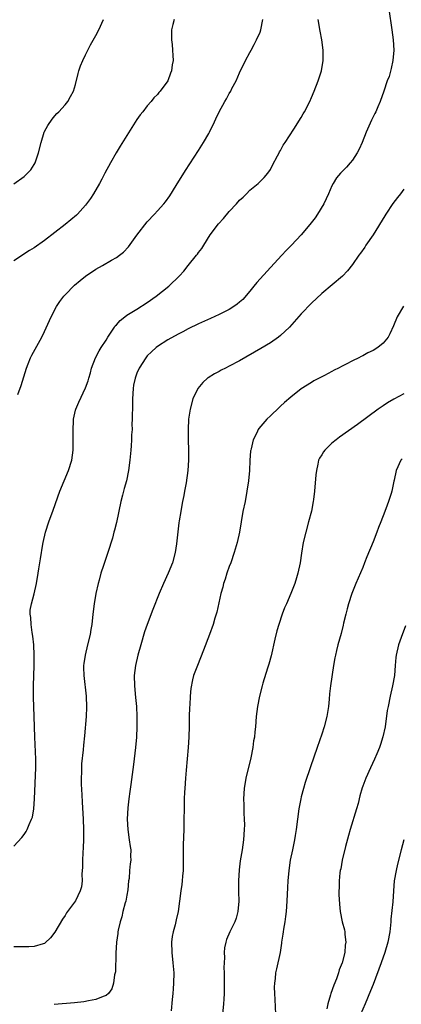
# Model space of a CAD drawing. Units: inches. Extents: x 2511000 to 2512872, y 1500000 to 1503000.
# Drawn here: x 2511368 to 2511443, y 1500109 to 1500301 of the extents above; entities that cross this region are included whole.
import ezdxf

# ---------------------------------------------------------------- set-up
doc = ezdxf.new("R2010")
doc.units = ezdxf.units.IN
doc.header["$MEASUREMENT"] = 0
doc.layers.add('LD25111500_10ft', color=254, linetype='Continuous')

msp = doc.modelspace()

# ---------------------------------------------------------------- linework, layer by layer
at = {"layer": 'LD25111500_10ft'}
for points, elevation in [([(2511440.08, 1500303), (2511440.68, 1500299), (2511440.93, 1500297), (2511441.03, 1500295), (2511440.88, 1500293), (2511440.56, 1500291.44), (2511440.12, 1500289.88), (2511439.79, 1500289), (2511439.11, 1500287), (2511438.39, 1500285), (2511437.95, 1500283.95), (2511437.52, 1500283), (2511437.33, 1500282.67), (2511436.68, 1500281.32), (2511436.21, 1500280.21), (2511435.65, 1500279), (2511434.86, 1500277), (2511434.31, 1500275.69), (2511433.93, 1500275), (2511433, 1500273.55), (2511432.55, 1500273), (2511431.81, 1500272.19), (2511430.66, 1500271), (2511429.91, 1500270.09), (2511429.24, 1500269), (2511429, 1500268.52), (2511428.34, 1500267), (2511427.4, 1500265), (2511426.21, 1500263), (2511425.7, 1500262.3), (2511424.71, 1500261), (2511422.97, 1500259), (2511421.13, 1500257), (2511420.06, 1500255.94), (2511419.22, 1500255), (2511417, 1500252.63), (2511414.33, 1500249.67), (2511413.77, 1500249), (2511413, 1500248.02), (2511411.6, 1500246.4), (2511411, 1500245.85), (2511410.54, 1500245.46), (2511409.88, 1500245), (2511409, 1500244.45), (2511407, 1500243.42), (2511405.35, 1500242.65), (2511403, 1500241.6), (2511401, 1500240.67), (2511399.91, 1500240.09), (2511399, 1500239.64), (2511397, 1500238.48), (2511395, 1500237.19), (2511394.75, 1500237), (2511393.82, 1500236.18), (2511393, 1500235.37), (2511392.83, 1500235.17), (2511392.7, 1500235), (2511391.43, 1500233), (2511391, 1500232.01), (2511390.62, 1500231), (2511390.34, 1500229.66), (2511390.24, 1500229), (2511390.12, 1500227), (2511390.1, 1500225), (2511390.08, 1500224.08), (2511390.09, 1500223), (2511390.03, 1500222.03), (2511390.04, 1500221), (2511389.95, 1500219.95), (2511389.94, 1500219), (2511389.84, 1500217.84), (2511389.79, 1500217), (2511389.62, 1500215), (2511389.38, 1500213), (2511388.97, 1500211), (2511388.5, 1500209.5), (2511388.19, 1500208.19), (2511387.88, 1500207), (2511387, 1500202.88), (2511386.63, 1500201.37), (2511386.51, 1500201), (2511386.21, 1500199.79), (2511385.33, 1500197), (2511384.72, 1500195.28), (2511384.48, 1500194.48), (2511383.97, 1500193), (2511383.61, 1500191.61), (2511383.42, 1500191), (2511382.98, 1500189.02), (2511382.66, 1500187), (2511382.47, 1500185.53), (2511382.36, 1500184.36), (2511382.19, 1500183), (2511382, 1500182), (2511381.85, 1500181), (2511381.38, 1500179), (2511380.89, 1500177), (2511380.63, 1500175.37), (2511380.59, 1500175), (2511380.61, 1500174.61), (2511380.62, 1500173), (2511381.07, 1500169), (2511381.18, 1500166.82), (2511381.11, 1500165), (2511380.75, 1500161.25), (2511380.56, 1500159.44), (2511380.5, 1500158.5), (2511380.21, 1500155.79), (2511380.18, 1500155), (2511380.17, 1500154.17), (2511380.13, 1500153), (2511380.14, 1500151.86), (2511380.23, 1500149.77), (2511380.33, 1500148.33), (2511380.5, 1500145), (2511380.56, 1500143), (2511380.56, 1500141), (2511380.49, 1500139.51), (2511380.42, 1500138.42), (2511380.36, 1500137), (2511380.4, 1500135.6), (2511380.35, 1500135), (2511380.28, 1500134.28), (2511380.32, 1500133), (2511380.2, 1500131.8), (2511379.94, 1500131), (2511379, 1500129.08), (2511377.29, 1500126.71), (2511377, 1500126.24), (2511376.49, 1500125.51), (2511375, 1500122.99), (2511374.17, 1500121.83), (2511373.14, 1500120.86), (2511373, 1500120.77), (2511372.71, 1500120.71), (2511371, 1500120.16), (2511369.91, 1500120.09), (2511367, 1500120.08)], 8360), ([(2511367, 1500139.73), (2511368.58, 1500141.42), (2511369, 1500142.02), (2511369.39, 1500142.61), (2511369.59, 1500143), (2511369.98, 1500143.98), (2511370.48, 1500145), (2511370.62, 1500145.38), (2511370.9, 1500147), (2511371.04, 1500149), (2511371.28, 1500155), (2511371.28, 1500156.72), (2511371.09, 1500161), (2511371, 1500165), (2511370.83, 1500168.83), (2511370.84, 1500171), (2511370.98, 1500175), (2511370.99, 1500177), (2511370.89, 1500179), (2511370.71, 1500180.71), (2511370.58, 1500181.42), (2511370.37, 1500183), (2511370.31, 1500184.32), (2511370.21, 1500185), (2511370.22, 1500185.78), (2511370.42, 1500187), (2511370.96, 1500188.96), (2511371.43, 1500191), (2511371.74, 1500193), (2511371.86, 1500193.86), (2511372.2, 1500195.8), (2511372.65, 1500198.65), (2511372.71, 1500199), (2511373.17, 1500201), (2511373.83, 1500203), (2511374.7, 1500205.3), (2511375.99, 1500209), (2511376.82, 1500211), (2511377.69, 1500213), (2511378.32, 1500215), (2511378.58, 1500217), (2511378.6, 1500219), (2511378.55, 1500221), (2511378.64, 1500222.64), (2511378.64, 1500223), (2511379, 1500224.77), (2511379.06, 1500225), (2511379.65, 1500226.35), (2511381, 1500229.12), (2511381.5, 1500230.5), (2511381.6, 1500231), (2511381.93, 1500232.07), (2511382.15, 1500233), (2511382.91, 1500235), (2511383.65, 1500236.35), (2511384.05, 1500237), (2511385, 1500238.44), (2511385.35, 1500239), (2511385.97, 1500240.03), (2511386.65, 1500241), (2511386.78, 1500241.22), (2511387, 1500241.45), (2511387.71, 1500242.29), (2511388.61, 1500243), (2511389, 1500243.29), (2511389.69, 1500243.69), (2511391, 1500244.5), (2511393, 1500245.76), (2511394.74, 1500247), (2511397.22, 1500249), (2511399.31, 1500251), (2511400.11, 1500251.89), (2511401.01, 1500252.99), (2511402.6, 1500255), (2511402.78, 1500255.22), (2511403, 1500255.52), (2511403.67, 1500256.33), (2511404, 1500257), (2511405.29, 1500259), (2511406.9, 1500261.1), (2511407.86, 1500262.14), (2511409, 1500263.52), (2511410.37, 1500265), (2511411, 1500265.75), (2511411.67, 1500266.33), (2511412.35, 1500267), (2511413, 1500267.69), (2511414.65, 1500269), (2511415, 1500269.37), (2511415.81, 1500270.19), (2511416.51, 1500271), (2511417, 1500271.76), (2511417.4, 1500272.6), (2511418.4, 1500274.4), (2511418.7, 1500275), (2511418.81, 1500275.19), (2511419, 1500275.45), (2511419.5, 1500276.5), (2511419.86, 1500277), (2511421.57, 1500279.57), (2511423, 1500281.88), (2511423.39, 1500282.61), (2511423.64, 1500283), (2511424.66, 1500285), (2511425, 1500285.76), (2511425.51, 1500287), (2511426.29, 1500289), (2511426.94, 1500291), (2511427.28, 1500293), (2511427.28, 1500295), (2511427.03, 1500297.03), (2511426.73, 1500298.73), (2511426.31, 1500301)], 8350), ([(2511398.26, 1500301), (2511397.97, 1500300.03), (2511397.76, 1500299), (2511397.73, 1500297), (2511397.86, 1500296.14), (2511397.94, 1500295), (2511397.99, 1500293.99), (2511398.06, 1500293), (2511397.88, 1500292.12), (2511397.75, 1500291), (2511397.51, 1500290.49), (2511397, 1500289.03), (2511395.51, 1500287), (2511395.27, 1500286.73), (2511395, 1500286.38), (2511394.32, 1500285.68), (2511393.76, 1500285), (2511393, 1500284.13), (2511392.14, 1500283), (2511391.63, 1500282.37), (2511391, 1500281.5), (2511389, 1500278.39), (2511387.71, 1500276.29), (2511386.94, 1500275), (2511385.82, 1500273), (2511384.76, 1500271), (2511384.14, 1500269.86), (2511383.68, 1500269), (2511382.52, 1500267), (2511381.95, 1500266.05), (2511381.19, 1500265), (2511381, 1500264.76), (2511379.4, 1500263), (2511379.19, 1500262.81), (2511376.99, 1500261.01), (2511373, 1500257.9), (2511371, 1500256.45), (2511370.09, 1500255.91), (2511367, 1500253.9)], 8330), ([(2511367, 1500268.94), (2511369, 1500270.39), (2511369.68, 1500271), (2511370.32, 1500271.68), (2511371, 1500272.73), (2511371.16, 1500273), (2511371.23, 1500273.23), (2511371.84, 1500275), (2511372.31, 1500277), (2511372.94, 1500279), (2511373, 1500279.14), (2511373.66, 1500280.34), (2511374.48, 1500281.52), (2511375, 1500282.21), (2511375.37, 1500282.63), (2511375.78, 1500283), (2511377, 1500284.34), (2511377.54, 1500285), (2511378.06, 1500285.94), (2511378.61, 1500287), (2511379, 1500288.31), (2511379.53, 1500290.47), (2511379.7, 1500291), (2511380.03, 1500291.97), (2511380.47, 1500293), (2511381, 1500294.1), (2511381.41, 1500295), (2511381.94, 1500296.06), (2511383, 1500297.87), (2511383.57, 1500299), (2511384.5, 1500301)], 8320), ([(2511367.81, 1500227.81), (2511368.43, 1500229.57), (2511369.49, 1500233), (2511369.83, 1500233.83), (2511370.28, 1500235), (2511370.5, 1500235.5), (2511372.44, 1500239), (2511373, 1500240.14), (2511374.26, 1500243), (2511375.35, 1500245), (2511376, 1500246), (2511376.78, 1500247), (2511377, 1500247.25), (2511378.86, 1500249.14), (2511379.94, 1500250.06), (2511381, 1500250.91), (2511383, 1500252.29), (2511384.27, 1500253), (2511386.03, 1500254.03), (2511387, 1500254.56), (2511387.59, 1500255), (2511388.38, 1500255.62), (2511389.34, 1500256.66), (2511391, 1500258.9), (2511393, 1500261.49), (2511394.44, 1500263), (2511395, 1500263.65), (2511396.22, 1500265), (2511396.57, 1500265.43), (2511397.38, 1500266.62), (2511398.63, 1500268.63), (2511400.47, 1500271.53), (2511403, 1500275.46), (2511403.97, 1500277), (2511405, 1500278.77), (2511405.13, 1500279), (2511406.1, 1500281), (2511406.38, 1500281.62), (2511407.03, 1500282.97), (2511408.14, 1500285), (2511408.46, 1500285.54), (2511409, 1500286.56), (2511409.27, 1500287), (2511409.52, 1500287.52), (2511410.31, 1500289), (2511411, 1500290.57), (2511412.14, 1500293), (2511413, 1500294.54), (2511413.23, 1500295), (2511413.87, 1500296.13), (2511414.32, 1500297), (2511415, 1500298.54), (2511415.16, 1500299), (2511415.55, 1500301)], 8340), ([(2511443, 1500267.88), (2511442.36, 1500267), (2511441.75, 1500266.25), (2511440.89, 1500265.11), (2511439.47, 1500263), (2511439.3, 1500262.7), (2511437, 1500259), (2511435.63, 1500257), (2511435.39, 1500256.61), (2511434.57, 1500255.43), (2511434.22, 1500255), (2511433, 1500253.21), (2511432.05, 1500251.95), (2511431.06, 1500250.94), (2511427, 1500247.56), (2511425, 1500245.65), (2511423, 1500243.55), (2511420.71, 1500241), (2511419, 1500239.37), (2511418.56, 1500239), (2511417, 1500237.94), (2511415.17, 1500236.83), (2511411, 1500234.44), (2511409, 1500233.38), (2511408.23, 1500233), (2511407.42, 1500232.58), (2511407, 1500232.33), (2511406.13, 1500231.87), (2511404.9, 1500231.1), (2511404.76, 1500231), (2511403.85, 1500230.15), (2511402.87, 1500229), (2511401.91, 1500227), (2511401.36, 1500225), (2511401.07, 1500223), (2511400.96, 1500221), (2511400.98, 1500218.98), (2511401.04, 1500217), (2511401.05, 1500215), (2511400.94, 1500213), (2511400.62, 1500210.62), (2511400.29, 1500209), (2511400.13, 1500208.13), (2511399.89, 1500207), (2511399.74, 1500206.26), (2511399.52, 1500205), (2511399.23, 1500203.23), (2511399.16, 1500202.84), (2511398.94, 1500201.06), (2511398.72, 1500198.72), (2511398.47, 1500197), (2511397.92, 1500195), (2511397.11, 1500193), (2511396.19, 1500191), (2511395.34, 1500189), (2511394.1, 1500185.9), (2511393, 1500183), (2511392.48, 1500181.52), (2511391.73, 1500179), (2511391.18, 1500177), (2511390.72, 1500175), (2511390.47, 1500173), (2511390.51, 1500171), (2511390.74, 1500168.74), (2511390.88, 1500167), (2511390.97, 1500165), (2511391, 1500163), (2511390.92, 1500161), (2511390.72, 1500159), (2511390.31, 1500155.69), (2511389.79, 1500151.79), (2511389.62, 1500150.38), (2511389.44, 1500149), (2511389.23, 1500147.23), (2511389.09, 1500145), (2511389.19, 1500143), (2511389.49, 1500141), (2511389.65, 1500139.65), (2511389.78, 1500139), (2511389.77, 1500137.77), (2511389.8, 1500137), (2511389.7, 1500136.3), (2511389.57, 1500135), (2511389.46, 1500133.46), (2511389.37, 1500133), (2511389.21, 1500131.21), (2511389, 1500130.16), (2511388.8, 1500129), (2511388.7, 1500128.7), (2511388.26, 1500127), (2511388.04, 1500125.96), (2511387.71, 1500125), (2511387.34, 1500123.34), (2511387.29, 1500123), (2511387.27, 1500122.73), (2511387.01, 1500121), (2511386.87, 1500118.87), (2511386.79, 1500115.21), (2511386.75, 1500115), (2511386.65, 1500114.65), (2511386.44, 1500113), (2511386.1, 1500111.9), (2511385.45, 1500111), (2511385, 1500110.58), (2511384.4, 1500110.4), (2511383, 1500109.81), (2511381.58, 1500109.58), (2511380.62, 1500109.38), (2511378.85, 1500109.15), (2511374.86, 1500108.86)], 8370), ([(2511442.92, 1500245.08), (2511441.73, 1500243), (2511441, 1500241.26), (2511440.31, 1500239.69), (2511439.94, 1500239), (2511439, 1500237.86), (2511437.96, 1500237), (2511437, 1500236.43), (2511436.01, 1500235.99), (2511435, 1500235.4), (2511434.72, 1500235.28), (2511434.24, 1500235), (2511433, 1500234.42), (2511431.75, 1500233.75), (2511431, 1500233.39), (2511430.28, 1500233), (2511429.42, 1500232.58), (2511429, 1500232.32), (2511427.52, 1500231.52), (2511425.49, 1500230.51), (2511425, 1500230.21), (2511423, 1500228.93), (2511421, 1500227.34), (2511419.74, 1500226.26), (2511419, 1500225.56), (2511418.7, 1500225.3), (2511417, 1500223.7), (2511416.28, 1500223), (2511414.78, 1500221.22), (2511414.65, 1500221), (2511414.37, 1500220.37), (2511413.66, 1500219), (2511413.23, 1500217.23), (2511413.16, 1500217), (2511413.14, 1500216.86), (2511412.99, 1500214.99), (2511412.9, 1500213), (2511412.72, 1500211), (2511412.44, 1500209), (2511412.06, 1500207), (2511411.64, 1500205), (2511411.31, 1500203), (2511411, 1500201), (2511410.54, 1500199), (2511409.97, 1500197), (2511409.27, 1500195), (2511409, 1500194.3), (2511408.54, 1500193), (2511408.18, 1500191.82), (2511407.88, 1500191), (2511407.73, 1500190.27), (2511407.35, 1500189), (2511406.59, 1500185.41), (2511406.19, 1500184.19), (2511405.85, 1500183), (2511405.14, 1500181), (2511403.97, 1500177.97), (2511402.78, 1500175), (2511402.05, 1500173), (2511401.82, 1500172.18), (2511401.5, 1500170.5), (2511401.37, 1500169), (2511401.29, 1500167.29), (2511401.23, 1500166.77), (2511401.17, 1500165), (2511401.15, 1500163.15), (2511401.09, 1500161), (2511400.96, 1500159), (2511400.57, 1500154.57), (2511400.44, 1500153), (2511400.31, 1500151), (2511400.28, 1500150.28), (2511400.23, 1500149), (2511400.11, 1500143), (2511400.02, 1500139.98), (2511400.01, 1500139), (2511400.03, 1500135.97), (2511400, 1500135), (2511399.89, 1500133.89), (2511399.84, 1500133), (2511399.77, 1500132.23), (2511399.58, 1500131), (2511399.32, 1500129), (2511399.02, 1500127.02), (2511398.61, 1500125.39), (2511398.42, 1500124.42), (2511398.03, 1500123), (2511397.89, 1500122.11), (2511397.76, 1500121), (2511397.8, 1500119), (2511398.01, 1500117), (2511398.16, 1500115), (2511398.15, 1500113), (2511398.08, 1500111.92), (2511397.98, 1500111), (2511397.84, 1500109.84), (2511397.64, 1500107.64)], 8380), ([(2511443, 1500227.99), (2511441.07, 1500226.93), (2511439.8, 1500226.2), (2511439, 1500225.64), (2511438.6, 1500225.4), (2511438.03, 1500225), (2511433.98, 1500222.02), (2511430.49, 1500219.51), (2511429.81, 1500219), (2511429, 1500218.33), (2511427.58, 1500217), (2511427.32, 1500216.68), (2511427, 1500216.1), (2511426.58, 1500215.42), (2511426.41, 1500215), (2511426.28, 1500214.28), (2511425.96, 1500213), (2511425.84, 1500212.16), (2511425.58, 1500209), (2511425.39, 1500207.39), (2511425.34, 1500207), (2511425, 1500205.09), (2511424.45, 1500203), (2511423.88, 1500201), (2511423.41, 1500199), (2511423.08, 1500196.92), (2511422.79, 1500195), (2511422.35, 1500193), (2511422.09, 1500192.09), (2511421.76, 1500191), (2511420.99, 1500189), (2511420.11, 1500187), (2511419.78, 1500186.22), (2511419.32, 1500185), (2511418.65, 1500183), (2511418.27, 1500181.73), (2511417.87, 1500180.13), (2511417.15, 1500176.85), (2511416.73, 1500175.27), (2511416.43, 1500174.43), (2511415.55, 1500171.55), (2511415.4, 1500171), (2511414.89, 1500169), (2511414.5, 1500167), (2511414.25, 1500165), (2511414.09, 1500163), (2511413.97, 1500162.03), (2511413.88, 1500161), (2511413.74, 1500160.26), (2511413.57, 1500159), (2511413.17, 1500157), (2511412.24, 1500153), (2511411.89, 1500151), (2511411.77, 1500149), (2511411.82, 1500147.82), (2511411.85, 1500146.15), (2511411.92, 1500145), (2511411.93, 1500143.93), (2511411.91, 1500143), (2511411.78, 1500141), (2511411.51, 1500139), (2511411.13, 1500136.87), (2511410.91, 1500135.09), (2511410.8, 1500133), (2511410.82, 1500130.82), (2511410.86, 1500129), (2511410.69, 1500127), (2511410.32, 1500125.68), (2511410.06, 1500125), (2511409.09, 1500123), (2511408.48, 1500121.52), (2511408.31, 1500121), (2511408.09, 1500119.91), (2511408.02, 1500119), (2511408.05, 1500118.05), (2511407.98, 1500117), (2511407.95, 1500116.05), (2511407.98, 1500115), (2511407.99, 1500112.01), (2511407.97, 1500111), (2511407.91, 1500109.91), (2511407.88, 1500109), (2511407.64, 1500107)], 8390), ([(2511442.68, 1500215.32), (2511442.41, 1500215), (2511441.52, 1500213), (2511441.14, 1500211.14), (2511441.08, 1500210.92), (2511440.67, 1500209), (2511440.55, 1500208.55), (2511440.05, 1500207), (2511439.75, 1500206.25), (2511439.33, 1500205), (2511438.55, 1500203), (2511438.08, 1500201.92), (2511437.74, 1500201), (2511437, 1500199.1), (2511435.82, 1500196.18), (2511435.37, 1500195), (2511435, 1500194.11), (2511433.67, 1500191), (2511433, 1500189.35), (2511432.87, 1500189), (2511432.22, 1500187), (2511431.98, 1500186.02), (2511431.68, 1500185), (2511431.25, 1500183.25), (2511431.16, 1500182.84), (2511430.77, 1500181.23), (2511430.17, 1500179), (2511429.9, 1500177.9), (2511429.66, 1500177), (2511429.55, 1500176.45), (2511429.28, 1500175), (2511428.71, 1500171), (2511428.53, 1500169.47), (2511428.44, 1500168.44), (2511428.3, 1500167), (2511427.99, 1500165), (2511427.46, 1500163), (2511427, 1500161.56), (2511426.14, 1500159), (2511424.81, 1500155.19), (2511423.81, 1500152.19), (2511423.46, 1500151), (2511423, 1500149.33), (2511422.92, 1500149), (2511422.53, 1500147), (2511422.27, 1500145), (2511422.03, 1500143), (2511421.85, 1500141.85), (2511421.7, 1500141), (2511421.28, 1500139), (2511420.88, 1500137), (2511420.6, 1500135), (2511420.4, 1500133), (2511420.31, 1500131.7), (2511420.19, 1500129), (2511420.07, 1500127), (2511419.96, 1500126.04), (2511419.81, 1500125), (2511419.53, 1500123.53), (2511419.46, 1500123), (2511419.44, 1500122.56), (2511419.18, 1500121), (2511419.18, 1500120.82), (2511418.89, 1500119), (2511418.17, 1500115.83), (2511418.02, 1500115), (2511417.94, 1500113.94), (2511417.8, 1500113), (2511417.76, 1500112.24), (2511417.79, 1500111), (2511417.86, 1500109.86), (2511417.97, 1500107)], 8400), ([(2511443.3, 1500182.7), (2511442.46, 1500180.46), (2511441.95, 1500179), (2511441.52, 1500177), (2511441.47, 1500176.53), (2511441.35, 1500175), (2511441.16, 1500173), (2511440.82, 1500171), (2511440.37, 1500169), (2511439.93, 1500167), (2511439.79, 1500166.21), (2511439.34, 1500163), (2511438.93, 1500161.07), (2511438.46, 1500159.54), (2511438.25, 1500159), (2511437.72, 1500157.72), (2511437.32, 1500156.68), (2511436.52, 1500155), (2511435.6, 1500153), (2511435, 1500151.44), (2511434.89, 1500151.11), (2511434.45, 1500149.55), (2511434.09, 1500148.09), (2511433.79, 1500147), (2511432.54, 1500143), (2511432.2, 1500141.8), (2511431.65, 1500139.65), (2511431.02, 1500137.02), (2511430.71, 1500135.29), (2511430.62, 1500135), (2511430.53, 1500134.53), (2511430.38, 1500133), (2511430.38, 1500131.62), (2511430.33, 1500131), (2511430.33, 1500130.33), (2511430.45, 1500128.45), (2511430.62, 1500127), (2511431.02, 1500125), (2511431.44, 1500123.44), (2511431.51, 1500123), (2511431.5, 1500122.5), (2511431.72, 1500121), (2511431.57, 1500120.43), (2511431.51, 1500119), (2511431, 1500117), (2511430.41, 1500115.59), (2511430.28, 1500115), (2511429.88, 1500113.88), (2511429.38, 1500112.62), (2511428.79, 1500111), (2511428.72, 1500110.72), (2511428.18, 1500109), (2511427.99, 1500107.99)], 8410), ([(2511443.03, 1500141), (2511442.5, 1500139), (2511441.8, 1500136.2), (2511441.52, 1500135), (2511441.15, 1500133), (2511440.98, 1500131.02), (2511440.86, 1500128.86), (2511440.5, 1500125.5), (2511440.47, 1500125), (2511440.26, 1500123), (2511439.9, 1500121), (2511439.31, 1500119), (2511438.6, 1500117), (2511437, 1500112.75), (2511436.51, 1500111.49), (2511435.48, 1500109), (2511434.12, 1500105.88)], 8420)]:
    msp.add_lwpolyline(points, dxfattribs=dict(at, elevation=elevation))

doc.saveas('drawing.dxf')
